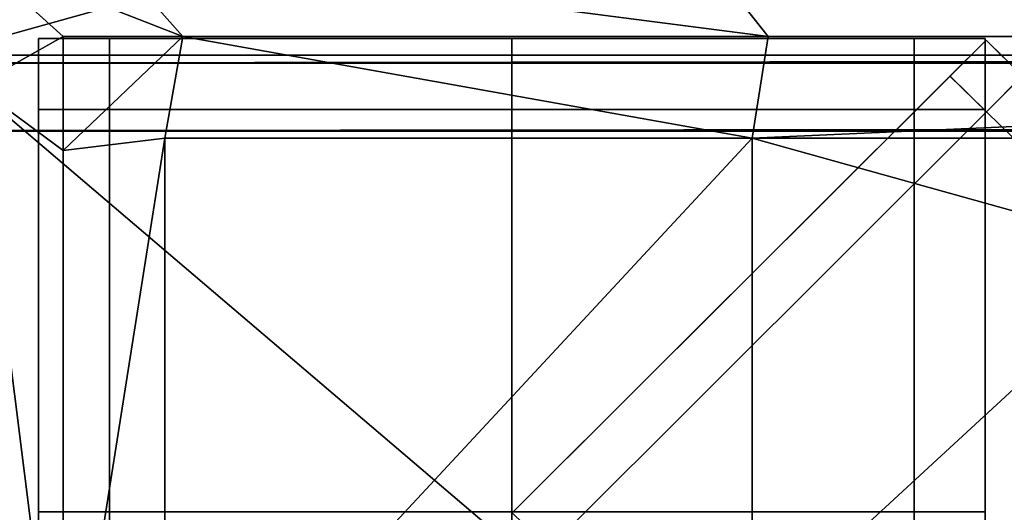
# Model space of a CAD drawing. Units: metres. Extents: x -1 to 1, y -0.01 to 0.44.
# Drawn here: x -0.97 to -0.93, y 0.39 to 0.41 of the extents above; entities that cross this region are included whole.
import ezdxf

# ---------------------------------------------------------------- set-up
doc = ezdxf.new("R2010")
doc.units = ezdxf.units.M
doc.header["$MEASUREMENT"] = 0
doc.layers.add('Layer001', color=7, linetype='Continuous', true_color=0x876e08)
doc.layers.add('Layer002', color=7, linetype='Continuous', true_color=0xb89be5)

# ---------------------------------------------------------------- blocks, each defined once
blk = doc.blocks.new('59e8ced5-3e1c-43d8-af8e-778f6b9261a7')
at = {"layer": 'Layer001', "color": 0, "invisible_edges": 12}
for points in [[(-0.965588, 0.18975, 0.032725), (-0.965588, 0.192375, 0.032725), (-0.965588, 0.192375, 0.021862)], [(-0.962962, 0.192375, 0.021862), (-0.965588, 0.192375, 0.021862), (-0.965588, 0.192375, 0.032725)], [(-0.965588, 0.192375, 0.021862), (-0.965588, 0.18975, 0.021862), (-0.965588, 0.18975, 0.032725)], [(-0.965588, 0.192375, 0.032725), (-0.962962, 0.192375, 0.032725), (-0.962962, 0.192375, 0.021862)], [(-0.962962, 0.192375, 0.032725), (-0.965588, 0.192375, 0.032725), (-0.965588, 0.192375, 0.034937)], [(-0.965588, 0.192375, 0.034937), (-0.965588, 0.192375, 0.032725), (-0.965588, 0.18975, 0.032725)], [(-0.965588, 0.192375, 0.034937), (-0.962962, 0.192375, 0.034937), (-0.962962, 0.192375, 0.032725)], [(-0.965588, 0.18975, 0.032725), (-0.965588, 0.18975, 0.034937), (-0.965588, 0.192375, 0.034937)], [(-0.948087, 0.192375, 0.021862), (-0.962962, 0.192375, 0.021862), (-0.962962, 0.192375, 0.032725)], [(-0.962962, 0.192375, 0.032725), (-0.948087, 0.192375, 0.032725), (-0.948087, 0.192375, 0.021862)], [(-0.948087, 0.192375, 0.034937), (-0.948087, 0.192375, 0.032725), (-0.962962, 0.192375, 0.032725)], [(-0.962962, 0.192375, 0.032725), (-0.962962, 0.192375, 0.034937), (-0.948087, 0.192375, 0.034937)], [(-0.948087, 0.192375, 0.032725), (-0.948087, 0.192375, 0.034937), (-0.933212, 0.192375, 0.034937)], [(-0.933212, 0.192375, 0.034937), (-0.933212, 0.192375, 0.032725), (-0.948087, 0.192375, 0.032725)], [(-0.948087, 0.192375, 0.032725), (-0.933212, 0.192375, 0.032725), (-0.933212, 0.192375, 0.021862)], [(-0.933212, 0.192375, 0.021862), (-0.948087, 0.192375, 0.021862), (-0.948087, 0.192375, 0.032725)], [(-0.933212, 0.192375, 0.032725), (-0.933212, 0.192375, 0.034937), (-0.930587, 0.192375, 0.034937)], [(-0.930587, 0.192375, 0.034937), (-0.930587, 0.192375, 0.032725), (-0.933212, 0.192375, 0.032725)], [(-0.933212, 0.192375, 0.032725), (-0.930587, 0.192375, 0.032725), (-0.930587, 0.192375, 0.021862)], [(-0.930587, 0.192375, 0.021862), (-0.933212, 0.192375, 0.021862), (-0.933212, 0.192375, 0.032725)], [(-0.93055, 0.192304, 0), (-0.931884, 0.190974, 0), (-0.931883, 0.190975, 0.00225)], [(-0.930536, 0.189661, 0), (-0.931884, 0.190974, 0), (-0.93055, 0.192304, 0)], [(-0.931883, 0.190975, 0.00225), (-0.93055, 0.192304, 0.00225), (-0.93055, 0.192304, 0)], [(-0.93055, 0.192304, 0.00225), (-0.931883, 0.190975, 0.00225), (-0.931873, 0.190984, 0.016599)], [(-0.931873, 0.190984, 0.032725), (-0.931879, 0.19098, 0.03494), (-0.93055, 0.192304, 0.03494)], [(-0.931873, 0.190984, 0.032725), (-0.93055, 0.192304, 0.032725), (-0.93055, 0.192304, 0.016599)], [(-0.93055, 0.192304, 0.016599), (-0.931873, 0.190984, 0.016599), (-0.931873, 0.190984, 0.032725)], [(-0.93055, 0.192304, 0.03494), (-0.93055, 0.192304, 0.032725), (-0.931873, 0.190984, 0.032725)], [(-0.931873, 0.190984, 0.016599), (-0.93055, 0.192304, 0.016599), (-0.93055, 0.192304, 0.00225)], [(-0.930587, 0.192375, 0.034937), (-0.930587, 0.18975, 0.034937), (-0.930587, 0.18975, 0.032725)], [(-0.930587, 0.18975, 0.032725), (-0.930587, 0.192375, 0.032725), (-0.930587, 0.192375, 0.034937)], [(-0.930587, 0.18975, 0.021862), (-0.930587, 0.192375, 0.021862), (-0.930587, 0.192375, 0.032725)], [(-0.930587, 0.192375, 0.032725), (-0.930587, 0.18975, 0.032725), (-0.930587, 0.18975, 0.021862)], [(-0.93055, 0.192304, 0.032725), (-0.929212, 0.190999, 0.032725), (-0.929212, 0.190999, 0.016599)], [(-0.929212, 0.190999, 0.016599), (-0.93055, 0.192304, 0.016599), (-0.93055, 0.192304, 0.032725)], [(-0.93055, 0.192304, 0), (-0.929202, 0.190989, 0), (-0.930536, 0.189661, 0)], [(-0.929203, 0.19099, 0.00225), (-0.929202, 0.190989, 0), (-0.93055, 0.192304, 0)], [(-0.93055, 0.192304, 0), (-0.93055, 0.192304, 0.00225), (-0.929203, 0.19099, 0.00225)], [(-0.929212, 0.190999, 0.032725), (-0.93055, 0.192304, 0.032725), (-0.93055, 0.192304, 0.03494)], [(-0.93055, 0.192304, 0.03494), (-0.929208, 0.190994, 0.03494), (-0.929212, 0.190999, 0.032725)], [(-0.929203, 0.19099, 0.00225), (-0.93055, 0.192304, 0.00225), (-0.93055, 0.192304, 0.016599)], [(-0.93055, 0.192304, 0.016599), (-0.929212, 0.190999, 0.016599), (-0.929203, 0.19099, 0.00225)], [(-0.931879, 0.19098, 0.03494), (-0.931873, 0.190984, 0.032725), (-0.948068, 0.17484, 0.032725)], [(-0.931873, 0.190984, 0.032725), (-0.931873, 0.190984, 0.016599), (-0.948068, 0.17484, 0.016599)], [(-0.948068, 0.17484, 0.00225), (-0.948068, 0.17484, 0.016599), (-0.931873, 0.190984, 0.016599)], [(-0.931873, 0.190984, 0.016599), (-0.931883, 0.190975, 0.00225), (-0.948068, 0.17484, 0.00225)], [(-0.948068, 0.17484, 0.016599), (-0.948068, 0.17484, 0.032725), (-0.931873, 0.190984, 0.032725)], [(-0.948068, 0.17484, 0.032725), (-0.948068, 0.17484, 0.03494), (-0.931879, 0.19098, 0.03494)], [(-0.931883, 0.190975, 0.00225), (-0.931884, 0.190974, 0), (-0.948068, 0.17484, 0)], [(-0.948068, 0.17484, 0), (-0.948068, 0.17484, 0.00225), (-0.931883, 0.190975, 0.00225)], [(-0.946719, 0.173528, 0), (-0.948068, 0.17484, 0), (-0.931884, 0.190974, 0)], [(-0.931884, 0.190974, 0), (-0.930536, 0.189661, 0), (-0.946719, 0.173528, 0)], [(-0.92465, 0.183926, 0), (-0.930536, 0.189661, 0), (-0.929202, 0.190989, 0)], [(-0.965588, 0.174875, 0.032725), (-0.965588, 0.18975, 0.032725), (-0.965588, 0.18975, 0.021862)], [(-0.965588, 0.18975, 0.021862), (-0.965588, 0.174875, 0.021862), (-0.965588, 0.174875, 0.032725)], [(-0.965588, 0.18975, 0.034937), (-0.965588, 0.18975, 0.032725), (-0.965588, 0.174875, 0.032725)], [(-0.965588, 0.174875, 0.032725), (-0.965588, 0.174875, 0.034937), (-0.965588, 0.18975, 0.034937)], [(-0.930587, 0.18975, 0.032725), (-0.930587, 0.174875, 0.032725), (-0.930587, 0.174875, 0.021862)], [(-0.930587, 0.174875, 0.021862), (-0.930587, 0.18975, 0.021862), (-0.930587, 0.18975, 0.032725)], [(-0.930587, 0.18975, 0.032725), (-0.930587, 0.18975, 0.034937), (-0.930587, 0.174875, 0.034937)], [(-0.930587, 0.174875, 0.034937), (-0.930587, 0.174875, 0.032725), (-0.930587, 0.18975, 0.032725)], [(-0.941461, 0.168418, 0), (-0.946719, 0.173528, 0), (-0.930536, 0.189661, 0)], [(-0.930536, 0.189661, 0), (-0.92465, 0.183926, 0), (-0.941461, 0.168418, 0)], [(-0.913082, 0.140839, 0), (-0.941461, 0.168418, 0), (-0.92465, 0.183926, 0)], [(-0.965588, 0.16, 0.032725), (-0.965588, 0.16, 0.034937), (-0.965588, 0.174875, 0.034937)], [(-0.965588, 0.174875, 0.034937), (-0.965588, 0.174875, 0.032725), (-0.965588, 0.16, 0.032725)], [(-0.965588, 0.174875, 0.021862), (-0.965588, 0.16, 0.021862), (-0.965588, 0.16, 0.032725)], [(-0.965588, 0.16, 0.032725), (-0.965588, 0.174875, 0.032725), (-0.965588, 0.174875, 0.021862)], [(-0.930587, 0.16, 0.034937), (-0.930587, 0.16, 0.032725), (-0.930587, 0.174875, 0.032725)], [(-0.930587, 0.174875, 0.032725), (-0.930587, 0.174875, 0.034937), (-0.930587, 0.16, 0.034937)], [(-0.930587, 0.174875, 0.021862), (-0.930587, 0.174875, 0.032725), (-0.930587, 0.16, 0.032725)], [(-0.930587, 0.16, 0.032725), (-0.930587, 0.16, 0.021862), (-0.930587, 0.174875, 0.021862)]]:
    blk.add_3dface(points, dxfattribs=at)
blk = doc.blocks.new('d174e6f1-c7d3-4ed9-8375-5e585819ad6d')
at = {"layer": 'Layer001', "color": 0, "invisible_edges": 12}
for points in [[(-0.965588, 0.18975, 0.186695), (-0.965588, 0.192375, 0.186695), (-0.965588, 0.192375, 0.118146)], [(-0.965588, 0.192375, 0.118146), (-0.965588, 0.18975, 0.118146), (-0.965588, 0.18975, 0.186695)], [(-0.962962, 0.192375, 0.118146), (-0.965588, 0.192375, 0.118146), (-0.965588, 0.192375, 0.186695)], [(-0.965588, 0.192375, 0.186695), (-0.962962, 0.192375, 0.186695), (-0.962962, 0.192375, 0.118146)], [(-0.965588, 0.192375, 0.014794), (-0.962962, 0.192375, 0.014794), (-0.962962, 0.192375, 0.002625)], [(-0.965588, 0.18975, 0.014794), (-0.965588, 0.192375, 0.014794), (-0.965588, 0.192375, 0.002625)], [(-0.965588, 0.192375, 0.002625), (-0.965588, 0.18975, 0.002625), (-0.965588, 0.18975, 0.014794)], [(-0.962962, 0.192375, 0.002625), (-0.965588, 0.192375, 0.002625), (-0.965588, 0.192375, 0.014794)], [(-0.965588, 0.18975, 0.014794), (-0.965588, 0.18975, 0.062), (-0.965588, 0.192375, 0.062)], [(-0.965588, 0.18975, 0.002625), (-0.965588, 0.192375, 0.002625), (-0.965588, 0.192375)], [(-0.965588, 0.192375, 0.118146), (-0.962962, 0.192375, 0.118146), (-0.962962, 0.192375, 0.062)], [(-0.965588, 0.192375, 0.062), (-0.965588, 0.192375, 0.014794), (-0.965588, 0.18975, 0.014794)], [(-0.962962, 0.192375, 0.062), (-0.962962, 0.192375, 0.014794), (-0.965588, 0.192375, 0.014794)], [(-0.965588, 0.18975, 0.118146), (-0.965588, 0.192375, 0.118146), (-0.965588, 0.192375, 0.062)], [(-0.962962, 0.192375, 0.062), (-0.965588, 0.192375, 0.062), (-0.965588, 0.192375, 0.118146)], [(-0.965588, 0.192375, 0.014794), (-0.965588, 0.192375, 0.062), (-0.962962, 0.192375, 0.062)], [(-0.965588, 0.192375, 0.062), (-0.965588, 0.18975, 0.062), (-0.965588, 0.18975, 0.118146)], [(-0.965588, 0.192375), (-0.965588, 0.192375, 0.002625), (-0.962962, 0.192375, 0.002625)], [(-0.965588, 0.192375), (-0.962962, 0.192375), (-0.962962, 0.18975)], [(-0.965588, 0.192375), (-0.965588, 0.18975), (-0.965588, 0.18975, 0.002625)], [(-0.962962, 0.18975), (-0.965588, 0.18975), (-0.965588, 0.192375)], [(-0.962962, 0.192375, 0.002625), (-0.962962, 0.192375), (-0.965588, 0.192375)], [(-0.962962, 0.192375, 0.186695), (-0.948087, 0.192375, 0.186695), (-0.948087, 0.192375, 0.118146)], [(-0.948087, 0.192375, 0.118146), (-0.962962, 0.192375, 0.118146), (-0.962962, 0.192375, 0.186695)], [(-0.962962, 0.192375), (-0.962962, 0.192375, 0.002625), (-0.948087, 0.192375, 0.002625)], [(-0.948087, 0.192375), (-0.948087, 0.18975), (-0.962962, 0.18975)], [(-0.948087, 0.192375, 0.002625), (-0.948087, 0.192375), (-0.962962, 0.192375)], [(-0.962962, 0.18975), (-0.962962, 0.192375), (-0.948087, 0.192375)], [(-0.962962, 0.192375, 0.014794), (-0.962962, 0.192375, 0.062), (-0.948087, 0.192375, 0.062)], [(-0.948087, 0.192375, 0.062), (-0.962962, 0.192375, 0.062), (-0.962962, 0.192375, 0.118146)], [(-0.962962, 0.192375, 0.118146), (-0.948087, 0.192375, 0.118146), (-0.948087, 0.192375, 0.062)], [(-0.962962, 0.192375, 0.014794), (-0.948087, 0.192375, 0.014794), (-0.948087, 0.192375, 0.002625)], [(-0.948087, 0.192375, 0.002625), (-0.962962, 0.192375, 0.002625), (-0.962962, 0.192375, 0.014794)], [(-0.948087, 0.192375, 0.062), (-0.948087, 0.192375, 0.014794), (-0.962962, 0.192375, 0.014794)], [(-0.948087, 0.192375, 0.186695), (-0.933212, 0.192375, 0.186695), (-0.933212, 0.192375, 0.118146)], [(-0.933212, 0.192375, 0.118146), (-0.948087, 0.192375, 0.118146), (-0.948087, 0.192375, 0.186695)], [(-0.948087, 0.192375, 0.062), (-0.948087, 0.192375, 0.118146), (-0.933212, 0.192375, 0.118146)], [(-0.933212, 0.192375, 0.118146), (-0.933212, 0.192375, 0.062), (-0.948087, 0.192375, 0.062)], [(-0.933212, 0.192375, 0.002625), (-0.948087, 0.192375, 0.002625), (-0.948087, 0.192375, 0.014794)], [(-0.948087, 0.192375, 0.014794), (-0.933212, 0.192375, 0.014794), (-0.933212, 0.192375, 0.002625)], [(-0.948087, 0.192375, 0.014794), (-0.948087, 0.192375, 0.062), (-0.933212, 0.192375, 0.062)], [(-0.933212, 0.192375, 0.062), (-0.933212, 0.192375, 0.014794), (-0.948087, 0.192375, 0.014794)], [(-0.933212, 0.192375, 0.002625), (-0.933212, 0.192375), (-0.948087, 0.192375)], [(-0.933212, 0.192375), (-0.933212, 0.18975), (-0.948087, 0.18975)], [(-0.948087, 0.192375), (-0.948087, 0.192375, 0.002625), (-0.933212, 0.192375, 0.002625)], [(-0.948087, 0.18975), (-0.948087, 0.192375), (-0.933212, 0.192375)], [(-0.930587, 0.192375), (-0.930587, 0.18975), (-0.933212, 0.18975)], [(-0.933212, 0.192375, 0.002625), (-0.930587, 0.192375, 0.002625), (-0.930587, 0.192375)], [(-0.933212, 0.18975), (-0.933212, 0.192375), (-0.930587, 0.192375)], [(-0.930587, 0.192375), (-0.933212, 0.192375), (-0.933212, 0.192375, 0.002625)], [(-0.933212, 0.192375, 0.186695), (-0.930587, 0.192375, 0.186695), (-0.930587, 0.192375, 0.118146)], [(-0.930587, 0.192375, 0.118146), (-0.933212, 0.192375, 0.118146), (-0.933212, 0.192375, 0.186695)], [(-0.933212, 0.192375, 0.014794), (-0.930587, 0.192375, 0.014794), (-0.930587, 0.192375, 0.002625)], [(-0.930587, 0.192375, 0.002625), (-0.933212, 0.192375, 0.002625), (-0.933212, 0.192375, 0.014794)], [(-0.930587, 0.192375, 0.062), (-0.933212, 0.192375, 0.062), (-0.933212, 0.192375, 0.118146)], [(-0.933212, 0.192375, 0.118146), (-0.930587, 0.192375, 0.118146), (-0.930587, 0.192375, 0.062)], [(-0.930587, 0.192375, 0.062), (-0.930587, 0.192375, 0.014794), (-0.933212, 0.192375, 0.014794)], [(-0.933212, 0.192375, 0.014794), (-0.933212, 0.192375, 0.062), (-0.930587, 0.192375, 0.062)], [(-0.930587, 0.18975, 0.002625), (-0.930587, 0.18975), (-0.930587, 0.192375)], [(-0.930587, 0.192375), (-0.930587, 0.192375, 0.002625), (-0.930587, 0.18975, 0.002625)], [(-0.930587, 0.192375, 0.186695), (-0.930587, 0.18975, 0.186695), (-0.930587, 0.18975, 0.118146)], [(-0.930587, 0.18975, 0.118146), (-0.930587, 0.192375, 0.118146), (-0.930587, 0.192375, 0.186695)], [(-0.930587, 0.192375, 0.014794), (-0.930587, 0.18975, 0.014794), (-0.930587, 0.18975, 0.002625)], [(-0.930587, 0.18975, 0.002625), (-0.930587, 0.192375, 0.002625), (-0.930587, 0.192375, 0.014794)], [(-0.930587, 0.192375, 0.118146), (-0.930587, 0.18975, 0.118146), (-0.930587, 0.18975, 0.062)], [(-0.930587, 0.18975, 0.062), (-0.930587, 0.18975, 0.014794), (-0.930587, 0.192375, 0.014794)], [(-0.930587, 0.192375, 0.014794), (-0.930587, 0.192375, 0.062), (-0.930587, 0.18975, 0.062)], [(-0.930587, 0.18975, 0.062), (-0.930587, 0.192375, 0.062), (-0.930587, 0.192375, 0.118146)], [(-0.965588, 0.18975, 0.118146), (-0.965588, 0.174875, 0.118146), (-0.965588, 0.174875, 0.186695)], [(-0.965588, 0.174875, 0.186695), (-0.965588, 0.18975, 0.186695), (-0.965588, 0.18975, 0.118146)], [(-0.965588, 0.18975, 0.002625), (-0.965588, 0.174875, 0.002625), (-0.965588, 0.174875, 0.014794)], [(-0.965588, 0.174875, 0.014794), (-0.965588, 0.174875, 0.062), (-0.965588, 0.18975, 0.062)], [(-0.965588, 0.174875, 0.062), (-0.965588, 0.174875, 0.118146), (-0.965588, 0.18975, 0.118146)], [(-0.965588, 0.18975, 0.062), (-0.965588, 0.18975, 0.014794), (-0.965588, 0.174875, 0.014794)], [(-0.965588, 0.18975, 0.118146), (-0.965588, 0.18975, 0.062), (-0.965588, 0.174875, 0.062)], [(-0.965588, 0.174875, 0.014794), (-0.965588, 0.18975, 0.014794), (-0.965588, 0.18975, 0.002625)], [(-0.962962, 0.174875), (-0.965588, 0.174875), (-0.965588, 0.18975)], [(-0.965588, 0.18975), (-0.962962, 0.18975), (-0.962962, 0.174875)], [(-0.965588, 0.174875), (-0.965588, 0.174875, 0.002625), (-0.965588, 0.18975, 0.002625)], [(-0.965588, 0.18975, 0.002625), (-0.965588, 0.18975), (-0.965588, 0.174875)], [(-0.962962, 0.18975), (-0.948087, 0.18975), (-0.948087, 0.174875)], [(-0.948087, 0.174875), (-0.962962, 0.174875), (-0.962962, 0.18975)], [(-0.933212, 0.174875), (-0.948087, 0.174875), (-0.948087, 0.18975)], [(-0.948087, 0.18975), (-0.933212, 0.18975), (-0.933212, 0.174875)], [(-0.933212, 0.18975), (-0.930587, 0.18975), (-0.930587, 0.174875)], [(-0.930587, 0.174875), (-0.933212, 0.174875), (-0.933212, 0.18975)], [(-0.930587, 0.18975, 0.186695), (-0.930587, 0.174875, 0.186695), (-0.930587, 0.174875, 0.118146)], [(-0.930587, 0.174875, 0.118146), (-0.930587, 0.18975, 0.118146), (-0.930587, 0.18975, 0.186695)], [(-0.930587, 0.174875, 0.002625), (-0.930587, 0.18975, 0.002625), (-0.930587, 0.18975, 0.014794)], [(-0.930587, 0.174875, 0.062), (-0.930587, 0.18975, 0.062), (-0.930587, 0.18975, 0.118146)], [(-0.930587, 0.18975, 0.118146), (-0.930587, 0.174875, 0.118146), (-0.930587, 0.174875, 0.062)], [(-0.930587, 0.174875, 0.062), (-0.930587, 0.174875, 0.014794), (-0.930587, 0.18975, 0.014794)], [(-0.930587, 0.18975, 0.014794), (-0.930587, 0.18975, 0.062), (-0.930587, 0.174875, 0.062)], [(-0.930587, 0.18975, 0.014794), (-0.930587, 0.174875, 0.014794), (-0.930587, 0.174875, 0.002625)], [(-0.930587, 0.174875, 0.002625), (-0.930587, 0.174875), (-0.930587, 0.18975)], [(-0.930587, 0.18975), (-0.930587, 0.18975, 0.002625), (-0.930587, 0.174875, 0.002625)], [(-0.965588, 0.174875, 0.118146), (-0.965588, 0.16, 0.118146), (-0.965588, 0.16, 0.186695)], [(-0.965588, 0.16, 0.186695), (-0.965588, 0.174875, 0.186695), (-0.965588, 0.174875, 0.118146)], [(-0.965588, 0.174875), (-0.962962, 0.174875), (-0.962962, 0.16)], [(-0.962962, 0.16), (-0.965588, 0.16), (-0.965588, 0.174875)], [(-0.965588, 0.16), (-0.965588, 0.16, 0.002625), (-0.965588, 0.174875, 0.002625)], [(-0.965588, 0.174875, 0.002625), (-0.965588, 0.174875), (-0.965588, 0.16)], [(-0.965588, 0.16, 0.014794), (-0.965588, 0.16, 0.062), (-0.965588, 0.174875, 0.062)], [(-0.965588, 0.16, 0.118146), (-0.965588, 0.174875, 0.118146), (-0.965588, 0.174875, 0.062)], [(-0.965588, 0.174875, 0.002625), (-0.965588, 0.16, 0.002625), (-0.965588, 0.16, 0.014794)], [(-0.965588, 0.16, 0.014794), (-0.965588, 0.174875, 0.014794), (-0.965588, 0.174875, 0.002625)], [(-0.965588, 0.174875, 0.062), (-0.965588, 0.16, 0.062), (-0.965588, 0.16, 0.118146)], [(-0.965588, 0.174875, 0.062), (-0.965588, 0.174875, 0.014794), (-0.965588, 0.16, 0.014794)], [(-0.948087, 0.16), (-0.962962, 0.16), (-0.962962, 0.174875)], [(-0.962962, 0.174875), (-0.948087, 0.174875), (-0.948087, 0.16)], [(-0.933212, 0.16), (-0.948087, 0.16), (-0.948087, 0.174875)], [(-0.948087, 0.174875), (-0.933212, 0.174875), (-0.933212, 0.16)], [(-0.933212, 0.174875), (-0.930587, 0.174875), (-0.930587, 0.16)], [(-0.930587, 0.16), (-0.933212, 0.16), (-0.933212, 0.174875)], [(-0.930587, 0.16, 0.118146), (-0.930587, 0.174875, 0.118146), (-0.930587, 0.174875, 0.186695)], [(-0.930587, 0.174875, 0.186695), (-0.930587, 0.16, 0.186695), (-0.930587, 0.16, 0.118146)], [(-0.930587, 0.174875), (-0.930587, 0.174875, 0.002625), (-0.930587, 0.16, 0.002625)], [(-0.930587, 0.16, 0.002625), (-0.930587, 0.16), (-0.930587, 0.174875)], [(-0.930587, 0.174875, 0.014794), (-0.930587, 0.174875, 0.062), (-0.930587, 0.16, 0.062)], [(-0.930587, 0.174875, 0.062), (-0.930587, 0.174875, 0.118146), (-0.930587, 0.16, 0.118146)], [(-0.930587, 0.16, 0.118146), (-0.930587, 0.16, 0.062), (-0.930587, 0.174875, 0.062)], [(-0.930587, 0.16, 0.014794), (-0.930587, 0.16, 0.002625), (-0.930587, 0.174875, 0.002625)], [(-0.930587, 0.174875, 0.002625), (-0.930587, 0.174875, 0.014794), (-0.930587, 0.16, 0.014794)], [(-0.930587, 0.16, 0.062), (-0.930587, 0.16, 0.014794), (-0.930587, 0.174875, 0.014794)]]:
    blk.add_3dface(points, dxfattribs=at)
blk = doc.blocks.new('f71346a9-3a7f-47ff-ad34-8d02bde2871b')
at = {"layer": 'Layer001', "color": 46, "true_color": 0x866e08, "invisible_edges": 12}
for points in [[(-0.963288, 0.190802, 0.19977), (-0.963288, 0.193426, 0.19977), (-0.965913, 0.193426, 0.19977)], [(-0.965913, 0.193426, 0.19977), (-0.965913, 0.190802, 0.19977), (-0.963288, 0.190802, 0.19977)], [(-0.963288, 0.193426, 0.19977), (-0.963288, 0.190802, 0.19977), (-0.948413, 0.190802, 0.19977)], [(-0.965913, 0.175926, 0.19977), (-0.963288, 0.175926, 0.19977), (-0.963288, 0.190802, 0.19977)], [(-0.963288, 0.190802, 0.19977), (-0.965913, 0.190802, 0.19977), (-0.965913, 0.175926, 0.19977)], [(-0.963288, 0.175926, 0.19977), (-0.948413, 0.175926, 0.19977), (-0.948413, 0.190802, 0.19977)], [(-0.948413, 0.190802, 0.19977), (-0.963288, 0.190802, 0.19977), (-0.963288, 0.175926, 0.19977)], [(-0.963288, 0.175926, 0.19977), (-0.965913, 0.175926, 0.19977), (-0.965913, 0.161051, 0.19977)], [(-0.965913, 0.161051, 0.19977), (-0.963288, 0.161051, 0.19977), (-0.963288, 0.175926, 0.19977)], [(-0.948413, 0.175926, 0.19977), (-0.963288, 0.175926, 0.19977), (-0.963288, 0.161051, 0.19977)], [(-0.963288, 0.161051, 0.19977), (-0.948413, 0.161051, 0.19977), (-0.948413, 0.175926, 0.19977)]]:
    blk.add_3dface(points, dxfattribs=at)
at = {"layer": 'Layer001', "invisible_edges": 12}
for points in [[(-0.948413, 0.190802, 0.19977), (-0.948413, 0.193426, 0.19977), (-0.963288, 0.193426, 0.19977)], [(-0.948413, 0.193426, 0.19977), (-0.948413, 0.190802, 0.19977), (-0.933538, 0.190802, 0.19977)], [(-0.933538, 0.190802, 0.19977), (-0.933538, 0.193426, 0.19977), (-0.948413, 0.193426, 0.19977)], [(-0.933538, 0.190802, 0.19977), (-0.930912, 0.190802, 0.19977), (-0.930912, 0.193426, 0.19977)], [(-0.930912, 0.193426, 0.19977), (-0.933538, 0.193426, 0.19977), (-0.933538, 0.190802, 0.19977)], [(-0.930875, 0.193355, 0.199773), (-0.932204, 0.192031, 0.199773), (-0.930861, 0.190712, 0.199773)], [(-0.930861, 0.190712, 0.199773), (-0.929533, 0.192046, 0.199773), (-0.930875, 0.193355, 0.199773)], [(-0.930861, 0.190712, 0.199773), (-0.932204, 0.192031, 0.199773), (-0.948394, 0.175891, 0.199773)], [(-0.929533, 0.192046, 0.199773), (-0.930861, 0.190712, 0.199773), (-0.924975, 0.184977, 0.199773)], [(-0.948413, 0.175926, 0.19977), (-0.933538, 0.175926, 0.19977), (-0.933538, 0.190802, 0.19977)], [(-0.933538, 0.190802, 0.19977), (-0.948413, 0.190802, 0.19977), (-0.948413, 0.175926, 0.19977)], [(-0.930912, 0.190802, 0.19977), (-0.933538, 0.190802, 0.19977), (-0.933538, 0.175926, 0.19977)], [(-0.933538, 0.175926, 0.19977), (-0.930912, 0.175926, 0.19977), (-0.930912, 0.190802, 0.19977)], [(-0.948394, 0.175891, 0.199773), (-0.947044, 0.174579, 0.199773), (-0.930861, 0.190712, 0.199773)], [(-0.930861, 0.190712, 0.199773), (-0.947044, 0.174579, 0.199773), (-0.941787, 0.16947, 0.199773)], [(-0.941787, 0.16947, 0.199773), (-0.924975, 0.184977, 0.199773), (-0.930861, 0.190712, 0.199773)], [(-0.924975, 0.184977, 0.199773), (-0.941787, 0.16947, 0.199773), (-0.913407, 0.14189, 0.199773)], [(-0.933538, 0.175926, 0.19977), (-0.948413, 0.175926, 0.19977), (-0.948413, 0.161051, 0.19977)], [(-0.948413, 0.161051, 0.19977), (-0.933538, 0.161051, 0.19977), (-0.933538, 0.175926, 0.19977)], [(-0.930912, 0.175926, 0.19977), (-0.933538, 0.175926, 0.19977), (-0.933538, 0.161051, 0.19977)], [(-0.933538, 0.161051, 0.19977), (-0.930912, 0.161051, 0.19977), (-0.930912, 0.175926, 0.19977)]]:
    blk.add_3dface(points, dxfattribs=at)
for name, p in [('59e8ced5-3e1c-43d8-af8e-778f6b9261a7', (-0.000325, 0.001051, 0.164833)), ('d174e6f1-c7d3-4ed9-8375-5e585819ad6d', (-0.000325, 0.001051))]:
    blk.add_blockref(name, p)
at = {"layer": 'Layer002'}
mesh = blk.add_polyface(dxfattribs=at)
corners = [(-1.000008, 0.219693, 0.229918), (-1.000008, 0.224999, 0.229918), (-1.000008, 0.224999, 0.22667), (-1.000008, 0.219787, 0.22667), (-0.994556, 0.224999, 0.229918), (-0.99468, 0.224999, 0.22667), (-0.968386, 0.196539, 0.201426), (-0.982337, 0.209095, 0.20949), (-0.976944, 0.209099, 0.209492), (-0.994901, 0.219892, 0.229918), (-0.996289, 0.221652, 0.217554), (-1.000008, 0.224999, 0.219703), (-0.994944, 0.224999, 0.219703), (-0.990513, 0.221532, 0.217476), (-0.996422, 0.216521, 0.217631), (-1.000008, 0.219988, 0.219703), (-0.994833, 0.224999, 0.222637), (-1.000008, 0.224999, 0.222637), (-1.000008, 0.219903, 0.222637), (-0.982333, 0.204097, 0.209488), (-0.965785, 0.221532, 0.217477), (-0.96976, 0.224999, 0.219703), (-0.96966, 0.224999, 0.222637), (-0.969522, 0.224999, 0.22667), (-0.969412, 0.224999, 0.229918), (-0.969722, 0.219892, 0.229918), (-0.994901, 0.192809, 0.229918), (-1.000008, 0.192634, 0.229918), (-1.000008, 0.192818, 0.222637), (-1.000008, 0.192892, 0.219703), (-0.996419, 0.189853, 0.217629)]
mesh.append_faces([[corners[k] for k in face] for face in [(0, 1, 2), (2, 3, 0), (1, 4, 5), (5, 2, 1), (6, 7, 8), (4, 1, 0), (0, 9, 4), (10, 11, 12), (12, 13, 10), (10, 14, 15), (15, 11, 10), (16, 17, 2), (2, 5, 16), (17, 18, 3), (3, 2, 17), (11, 17, 16), (16, 12, 11), (11, 15, 18), (18, 17, 11), (19, 14, 10), (10, 7, 19), (8, 7, 10), (10, 13, 8), (8, 13, 20), (13, 12, 21), (21, 20, 13), (22, 21, 12), (12, 16, 22), (16, 5, 23), (23, 22, 16), (24, 23, 5), (5, 4, 24), (25, 24, 4), (4, 9, 25), (25, 9, 26), (26, 9, 0), (27, 0, 3), (3, 18, 28), (28, 18, 15), (29, 15, 14), (30, 14, 19)]], dxfattribs={"vtx2": -1})
mesh = blk.add_polyface(dxfattribs=at)
corners = [(-0.996016, 0.221273, 0.809903), (-0.996016, -0.221273, 0.809903), (0.996008, -0.221273, 0.809903), (-0.996016, -0.221273, 0.794903), (-0.996016, 0.221273, 0.794903), (0.996008, 0.221273, 0.794903), (-0.996016, 0.225, 0.809903), (-0.996016, 0.223129, 0.809903), (0.996008, 0.223129, 0.809903), (-0.996016, -0.225, 0.794903), (-0.996016, -0.223129, 0.794903), (0.996008, -0.223129, 0.794904), (0.996008, 0.221273, 0.809903), (0.996008, -0.221273, 0.794904), (-0.996016, -0.225, 0.809903), (-0.996016, -0.223129, 0.809903), (-0.998004, -0.223129, 0.809903), (-0.996016, 0.225, 0.794903), (-0.996016, 0.223129, 0.794903), (-0.998004, 0.223129, 0.794903), (-0.998004, -0.221273, 0.809903), (-0.998004, 0.221273, 0.794903), (-0.998004, 0.221273, 0.809903), (-0.998004, -0.221273, 0.794903), (-0.998004, 0.225, 0.809903), (-0.998004, -0.225, 0.794903), (-0.998004, 0.223129, 0.809903), (-0.998004, -0.223129, 0.794903), (-0.996016, 0.225, 0.807875), (0.996008, 0.225, 0.809903), (-0.996016, -0.225, 0.796639), (0.996008, -0.225, 0.794904), (0.996008, -0.225, 0.809903), (0.996008, 0.225, 0.794903), (0.996008, -0.223129, 0.809903), (0.996008, 0.223129, 0.794903), (-0.998004, 0.225, 0.807875), (-0.996016, 0.225, 0.805763), (-0.998004, -0.225, 0.807875), (-0.996016, -0.225, 0.807875), (0.996008, 0.225, 0.805763), (-0.998004, -0.225, 0.796639), (-0.996016, -0.225, 0.798518), (0.996008, -0.225, 0.798518), (-0.998004, 0.225, 0.796639), (-0.996016, 0.225, 0.796639), (-0.998004, 0.225, 0.798518), (-0.996016, 0.225, 0.798518), (0.996008, 0.225, 0.796639), (-0.998004, -0.225, 0.798518), (-0.996016, -0.225, 0.805763), (0.996008, -0.225, 0.805763), (-0.998004, 0.225, 0.805763), (0.996008, 0.225, 0.798518), (-0.998004, -0.225, 0.805763), (0.996008, -0.225, 0.807875)]
mesh.append_faces([[corners[k] for k in face] for face in [(0, 1, 2), (3, 4, 5), (6, 7, 8), (9, 10, 11), (7, 0, 12), (10, 3, 13), (14, 15, 16), (17, 18, 19), (15, 1, 20), (18, 4, 21), (1, 0, 22), (4, 3, 23), (7, 6, 24), (10, 9, 25), (0, 7, 26), (3, 10, 27), (28, 6, 29), (30, 9, 31), (15, 14, 32), (18, 17, 33), (1, 15, 34), (4, 18, 35), (36, 28, 37), (38, 39, 14), (40, 37, 28), (32, 14, 39), (41, 30, 42), (43, 42, 30), (44, 45, 17), (33, 17, 45), (46, 47, 45), (48, 45, 47), (49, 42, 50), (51, 50, 42), (52, 37, 47), (53, 47, 37), (54, 50, 39), (55, 39, 50)]], dxfattribs={"vtx2": -1})
mesh = blk.add_polyface(dxfattribs=at)
corners = [(0.996008, 0.221273, 0.809903), (0.996008, -0.221273, 0.809903), (0.998004, -0.221273, 0.809903), (0.996008, -0.221273, 0.794904), (0.996008, 0.221273, 0.794903), (0.998004, 0.221273, 0.794903), (0.996008, 0.225, 0.809903), (0.996008, 0.223129, 0.809903), (0.998004, 0.223129, 0.809903), (0.996008, -0.225, 0.794904), (0.996008, -0.223129, 0.794904), (0.998004, -0.223129, 0.794904), (0.998004, 0.221273, 0.809903), (0.998004, -0.221273, 0.794904), (0.996008, 0.225, 0.807875), (0.998004, 0.225, 0.809903), (0.996008, -0.225, 0.796639), (0.998004, -0.225, 0.794904), (0.996008, -0.223129, 0.809903), (0.996008, -0.225, 0.809903), (0.998004, -0.225, 0.809903), (0.996008, 0.223129, 0.794903), (0.996008, 0.225, 0.794903), (0.998004, 0.225, 0.794903), (0.998004, -0.223129, 0.809903), (0.998004, 0.223129, 0.794903), (-0.996016, 0.221273, 0.809903), (-0.996016, -0.221273, 0.794903), (-0.996016, 0.225, 0.809903), (-0.996016, -0.225, 0.794903), (-0.996016, 0.223129, 0.809903), (-0.996016, -0.223129, 0.794903), (-0.996016, 0.225, 0.807875), (-0.996016, -0.225, 0.796639), (-0.996016, -0.223129, 0.809903), (-0.996016, 0.223129, 0.794903), (-0.996016, -0.221273, 0.809903), (-0.996016, 0.221273, 0.794903), (0.998004, 0.225, 0.805763), (0.996008, 0.225, 0.805763), (0.996008, -0.225, 0.807875), (-0.996016, -0.225, 0.807875), (0.998004, -0.225, 0.798518), (0.996008, -0.225, 0.798518), (0.996008, 0.225, 0.796639), (-0.996016, 0.225, 0.796639), (-0.996016, 0.225, 0.798518), (0.996008, 0.225, 0.798518), (-0.996016, -0.225, 0.798518), (0.996008, -0.225, 0.805763), (0.998004, 0.225, 0.798518), (-0.996016, 0.225, 0.805763), (-0.996016, -0.225, 0.805763)]
mesh.append_faces([[corners[k] for k in face] for face in [(0, 1, 2), (3, 4, 5), (6, 7, 8), (9, 10, 11), (7, 0, 12), (10, 3, 13), (14, 6, 15), (16, 9, 17), (18, 19, 20), (21, 22, 23), (1, 18, 24), (4, 21, 25), (1, 0, 26), (4, 3, 27), (7, 6, 28), (10, 9, 29), (0, 7, 30), (3, 10, 31), (6, 14, 32), (9, 16, 33), (19, 18, 34), (22, 21, 35), (18, 1, 36), (21, 4, 37), (38, 39, 14), (20, 19, 40), (32, 14, 39), (41, 40, 19), (42, 43, 16), (33, 16, 43), (23, 22, 44), (45, 44, 22), (46, 47, 44), (48, 43, 49), (50, 47, 39), (51, 39, 47), (52, 49, 40)]], dxfattribs={"vtx2": -1})
mesh = blk.add_polyface(dxfattribs=at)
corners = [(-0.976944, 0.209099, 0.209492), (-0.963374, 0.196666, 0.201507), (-0.968386, 0.196539, 0.201426), (-0.855626, 0.189736, 0.199473), (-0.855294, 0.193499, 0.199473), (-0.750008, 0.193499, 0.199473), (-0.856691, 0.196666, 0.201507), (-0.863475, 0.2091, 0.209492), (-0.750008, 0.209101, 0.209493), (-0.750008, 0.224999, 0.229918), (-0.872282, 0.224999, 0.229918), (-0.872454, 0.219892, 0.229918), (-0.750008, 0.221537, 0.21748), (-0.87026, 0.221534, 0.217478), (-0.872476, 0.224999, 0.219703), (-0.750008, 0.224999, 0.219703), (-0.750008, 0.224999, 0.22667), (-0.872344, 0.224999, 0.22667), (-0.960581, 0.193499, 0.199473), (-0.965008, 0.193499, 0.199473), (-0.968245, 0.191673, 0.201344), (-0.750008, 0.224999, 0.222637), (-0.87242, 0.224999, 0.222637), (-0.93893, 0.193499, 0.199473), (-0.939525, 0.189736, 0.199473), (-0.941436, 0.196666, 0.201507), (-0.953611, 0.209099, 0.209492), (-0.965785, 0.221532, 0.217477), (-0.969412, 0.224999, 0.229918), (-0.969722, 0.219892, 0.229918), (-0.969522, 0.224999, 0.22667), (-0.96966, 0.224999, 0.222637), (-0.96976, 0.224999, 0.219703), (-0.750008, 0.219892, 0.229918), (-0.872454, 0.192809, 0.229918), (-0.969722, 0.192809, 0.229918)]
mesh.append_faces([[corners[k] for k in face] for face in [(0, 1, 2), (3, 4, 5), (5, 4, 6), (6, 7, 8), (9, 10, 11), (12, 13, 14), (14, 15, 12), (16, 17, 10), (2, 1, 18), (18, 19, 2), (20, 2, 19), (21, 22, 17), (14, 22, 21), (21, 15, 14), (8, 7, 13), (18, 23, 24), (1, 25, 23), (23, 18, 1), (25, 1, 0), (0, 26, 25), (27, 26, 0), (10, 28, 29), (29, 11, 10), (10, 17, 30), (30, 28, 10), (17, 22, 31), (31, 30, 17), (31, 22, 14), (14, 32, 31), (14, 13, 27), (27, 32, 14), (27, 13, 7), (7, 26, 27), (26, 7, 6), (6, 25, 26), (25, 6, 4), (4, 23, 25), (24, 23, 4), (33, 11, 34), (35, 34, 11), (11, 29, 35)]], dxfattribs={"vtx2": -1})
mesh = blk.add_polyface(dxfattribs=at)
corners = [(-0.978853, 0.19, 0.229903), (-0.978853, 0.19, 0.232727), (-0.982523, 0.19, 0.232727), (-0.978853, 0.19, 0.794903), (-0.978853, 0.19, 0.792169), (0.978372, 0.19, 0.792169), (-0.978853, 0.205, 0.794903), (-0.978853, 0.202767, 0.794903), (0.978372, 0.202767, 0.794903), (-0.978853, 0.192503, 0.229903), (0.978372, 0.192503, 0.229903), (-0.978853, 0.205, 0.229903), (-0.978853, 0.205, 0.232727), (0.978372, 0.205, 0.232727), (-0.978853, 0.19, 0.788884), (0.978372, 0.19, 0.788884), (-0.978853, 0.205, 0.788884), (-0.978853, 0.205, 0.792169), (0.978372, 0.205, 0.792169), (0.978372, 0.205, 0.794903), (0.978372, 0.19, 0.229903), (-0.982523, 0.19, 0.794903), (-0.982523, 0.205, 0.794903), (-0.982523, 0.19, 0.229903), (-0.982523, 0.205, 0.229903), (-0.982523, 0.19, 0.792169), (-0.982523, 0.205, 0.235545), (-0.978853, 0.205, 0.235545), (0.978372, 0.19, 0.235545), (-0.978853, 0.19, 0.235545), (-0.982523, 0.205, 0.788884), (0.978372, 0.205, 0.235545), (-0.982523, 0.19, 0.235545), (0.978372, 0.192503, 0.794903), (-0.978853, 0.192503, 0.794903), (-0.978853, 0.195284, 0.229903), (-0.982523, 0.195284, 0.229903), (0.978372, 0.195284, 0.794903), (-0.978853, 0.195284, 0.794903), (-0.982523, 0.192503, 0.794903), (0.978372, 0.195284, 0.229903), (-0.978853, 0.199907, 0.229903), (-0.982523, 0.199907, 0.229903), (-0.978853, 0.199907, 0.794903), (-0.982523, 0.199907, 0.794903), (0.978372, 0.202767, 0.229903), (-0.978853, 0.202767, 0.229903), (0.978372, 0.199907, 0.229903), (-0.982523, 0.202767, 0.229903), (0.978372, 0.199907, 0.794903), (-0.982523, 0.195284, 0.794903)]
mesh.append_faces([[corners[k] for k in face] for face in [(0, 1, 2), (3, 4, 5), (6, 7, 8), (0, 9, 10), (11, 12, 13), (4, 14, 15), (16, 17, 18), (17, 6, 19), (1, 0, 20), (4, 3, 21), (7, 6, 22), (9, 0, 23), (12, 11, 24), (14, 4, 25), (26, 27, 12), (28, 29, 1), (13, 12, 27), (2, 1, 29), (30, 16, 27), (15, 14, 29), (31, 27, 16), (32, 29, 14), (33, 34, 3), (10, 9, 35), (21, 3, 34), (36, 35, 9), (37, 38, 34), (39, 34, 38), (40, 35, 41), (42, 41, 35), (8, 7, 43), (44, 43, 7), (45, 46, 11), (24, 11, 46), (47, 41, 46), (48, 46, 41), (49, 43, 38), (50, 38, 43)]], dxfattribs={"vtx2": -1})
mesh = blk.add_polyface(dxfattribs=at)
corners = [(0.978372, 0.19, 0.794903), (0.978372, 0.19, 0.792169), (0.982272, 0.19, 0.792169), (0.978372, 0.205, 0.794903), (0.978372, 0.202767, 0.794903), (0.982272, 0.202767, 0.794903), (0.978372, 0.19, 0.229903), (0.978372, 0.192503, 0.229903), (0.982272, 0.192503, 0.229903), (0.982272, 0.205, 0.229903), (0.978372, 0.205, 0.229903), (0.978372, 0.205, 0.232727), (0.982272, 0.19, 0.235545), (0.978372, 0.19, 0.235545), (0.978372, 0.19, 0.232727), (-0.978853, 0.19, 0.794903), (-0.978853, 0.205, 0.794903), (-0.978853, 0.19, 0.229903), (0.978372, 0.205, 0.788884), (0.978372, 0.205, 0.792169), (0.982272, 0.205, 0.792169), (0.982272, 0.205, 0.794903), (0.982272, 0.19, 0.229903), (-0.978853, 0.205, 0.229903), (0.978372, 0.19, 0.788884), (-0.978853, 0.19, 0.792169), (-0.978853, 0.205, 0.788884), (-0.978853, 0.205, 0.792169), (-0.978853, 0.19, 0.232727), (0.982272, 0.19, 0.788884), (0.982272, 0.205, 0.232727), (0.978372, 0.205, 0.235545), (-0.978853, 0.205, 0.235545), (0.982272, 0.205, 0.235545), (-0.978853, 0.19, 0.235545), (0.982272, 0.192503, 0.794903), (0.978372, 0.192503, 0.794903), (0.978372, 0.195284, 0.229903), (-0.978853, 0.195284, 0.229903), (0.982272, 0.195284, 0.794903), (0.978372, 0.195284, 0.794903), (-0.978853, 0.192503, 0.794903), (0.982272, 0.195284, 0.229903), (0.978372, 0.199907, 0.229903), (-0.978853, 0.199907, 0.229903), (0.978372, 0.199907, 0.794903), (-0.978853, 0.199907, 0.794903), (0.978372, 0.202767, 0.229903), (-0.978853, 0.202767, 0.229903), (-0.978853, 0.195284, 0.794903)]
mesh.append_faces([[corners[k] for k in face] for face in [(0, 1, 2), (3, 4, 5), (6, 7, 8), (9, 10, 11), (12, 13, 14), (1, 0, 15), (4, 3, 16), (7, 6, 17), (18, 19, 20), (19, 3, 21), (14, 6, 22), (11, 10, 23), (24, 1, 25), (19, 18, 26), (3, 19, 27), (6, 14, 28), (29, 24, 13), (30, 11, 31), (28, 14, 13), (32, 31, 11), (33, 31, 18), (34, 13, 24), (26, 18, 31), (2, 1, 24), (35, 36, 0), (8, 7, 37), (15, 0, 36), (38, 37, 7), (39, 40, 36), (41, 36, 40), (42, 37, 43), (44, 43, 37), (5, 4, 45), (46, 45, 4), (23, 10, 47), (48, 47, 43), (49, 40, 45)]], dxfattribs={"vtx2": -1})
mesh = blk.add_polyface(dxfattribs=at)
corners = [(-0.750008, -0.000001, 0.199473), (-0.855639, -0.000001, 0.199473), (-0.855632, 0.094868, 0.199473), (-0.750008, 0.109946, 0.229918), (-0.872454, 0.109946, 0.229918), (-0.872454, -0.000001, 0.229918), (-0.968245, 0.095836, 0.201344), (-0.968245, -0.000001, 0.201344), (-0.982321, -0.000001, 0.209481), (-0.965008, 0.094638, 0.199473), (-0.961257, 0.094868, 0.199473), (-0.961269, -0.000001, 0.199473), (-0.965008, -0.000001, 0.199473), (-0.965008, 0.189277, 0.199473), (-0.965008, 0.193499, 0.199473), (-0.960581, 0.193499, 0.199473), (-0.961245, 0.189736, 0.199473), (-0.968245, 0.191673, 0.201344), (-0.939537, 0.094868, 0.199473), (-0.939547, -0.000001, 0.199473), (-0.939525, 0.189736, 0.199473), (-0.872454, 0.192809, 0.229918), (-0.982331, 0.178959, 0.209486), (-0.968245, 0.168065, 0.201344), (-0.965008, 0.165964, 0.199473), (-0.961248, 0.166367, 0.199473), (-0.939528, 0.166367, 0.199473), (-0.855628, 0.166367, 0.199473), (-0.750008, 0.166367, 0.199473), (-0.969722, 0.109946, 0.229918), (-0.969722, -0.000001, 0.229918), (-0.969722, 0.192809, 0.229918), (-0.855294, 0.193499, 0.199473), (-0.855626, 0.189736, 0.199473), (-0.982333, 0.204097, 0.209488)]
mesh.append_faces([[corners[k] for k in face] for face in [(0, 1, 2), (3, 4, 5), (6, 7, 8), (9, 10, 11), (11, 12, 9), (12, 7, 6), (6, 9, 12), (13, 14, 15), (15, 16, 13), (14, 13, 17), (18, 19, 11), (11, 10, 18), (20, 16, 15), (21, 4, 3), (22, 23, 6), (6, 23, 24), (24, 9, 6), (9, 24, 25), (25, 10, 9), (25, 26, 18), (18, 10, 25), (2, 27, 28), (4, 29, 30), (30, 5, 4), (31, 29, 4), (4, 21, 31), (32, 33, 20), (18, 26, 27), (27, 2, 18), (2, 1, 19), (19, 18, 2), (34, 17, 23), (17, 13, 24), (24, 23, 17), (24, 13, 16), (16, 25, 24), (20, 26, 25), (25, 16, 20), (27, 26, 20), (20, 33, 27), (28, 27, 33)]], dxfattribs={"vtx2": -1})

msp = doc.modelspace()

# ---------------------------------------------------------------- block references
msp.add_blockref('f71346a9-3a7f-47ff-ad34-8d02bde2871b', (-0.000539, 0.218117, 0.000093))

doc.saveas('drawing.dxf')
